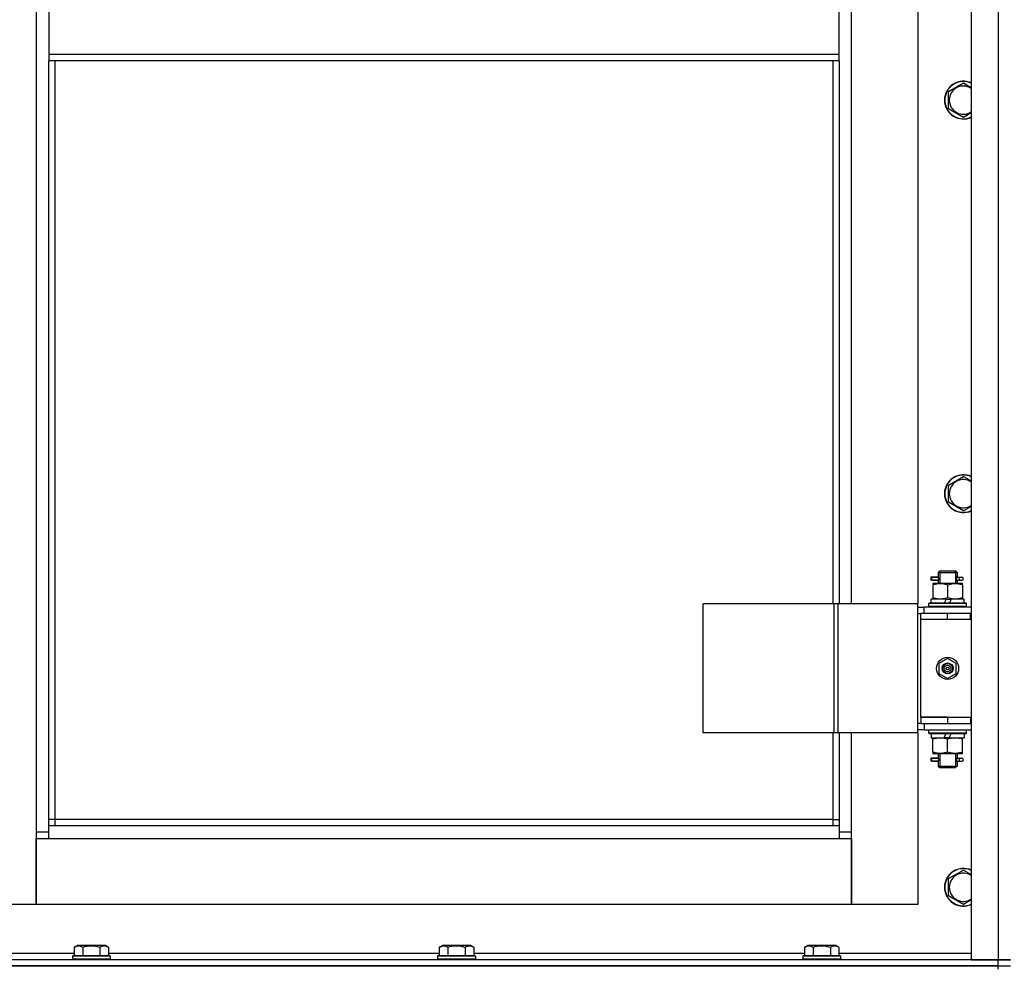
# Model space of a CAD drawing. Units: millimetres. Extents: x 0 to 32645, y -11 to 22275.
# Drawn here: x 4731 to 5356, y 16904 to 17506 of the extents above; entities that cross this region are included whole.
import ezdxf

# ---------------------------------------------------------------- set-up
doc = ezdxf.new("R2010")
doc.units = ezdxf.units.MM
doc.linetypes.add('K5LT_THIN', pattern=[0])
doc.layers.add('R', color=1, linetype='Continuous', true_color=0xff0000)
doc.layers.add('WELDING', color=7, linetype='Continuous', true_color=0xffffff)

msp = doc.modelspace()

# ---------------------------------------------------------------- linework, layer by layer
at = {"layer": 'R', "color": 7, "linetype": 'K5LT_THIN', "lineweight": 30}
for p, q in [((5335.06, 18103.28), (5335.06, 16909.28)), ((5352.06, 18103.28), (5352.06, 16909.28)), ((4741.06, 18020.28), (4741.06, 16990.28)), ((5259.06, 17135.28), (5259.06, 17875.28)), ((5301.06, 17875.28), (5301.06, 17135.28)), ((4749.06, 17526.28), (4749.06, 17484.28)), ((5251.06, 17484.28), (5251.06, 17526.28)), ((5251.06, 17484.28), (4749.06, 17484.28)), ((4749.06, 17484.28), (4749.06, 17480.28)), ((5251.06, 17480.28), (5251.06, 17484.28)), ((5251.06, 17480.28), (4749.06, 17480.28)), ((4749.06, 16994.28), (4749.06, 17480.28)), ((4753.06, 16998.28), (4753.06, 17480.28)), ((5247.06, 17480.28), (5247.06, 17135.28)), ((5251.06, 17480.28), (5251.06, 17135.28)), ((5320.56, 17460.77), (5330.06, 17466.25)), ((5320.56, 17455.28), (5320.56, 17460.77)), ((5320.56, 17449.8), (5320.56, 17455.28)), ((5330.06, 17444.31), (5320.56, 17449.8)), ((5320.56, 17210.77), (5330.06, 17216.25)), ((5320.56, 17205.28), (5320.56, 17210.77)), ((5320.56, 17199.8), (5320.56, 17205.28)), ((5330.06, 17194.31), (5320.56, 17199.8)), ((5312.28, 17152.28), (5309.28, 17152.28)), ((5309.28, 17152.28), (5309.28, 17150.28)), ((5310.06, 17152.28), (5314.17, 17152.28)), ((5310.06, 17150.28), (5310.06, 17152.28)), ((5314.17, 17152.28), (5312.28, 17152.28)), ((5314.06, 17155.28), (5315.06, 17156.28)), ((5314.06, 17155.28), (5320.06, 17155.28)), ((5314.06, 17155.28), (5314.06, 17152.78)), ((5315.01, 17155.28), (5315.01, 17156.23)), ((5315.01, 17155.28), (5315.01, 17148.28)), ((5315.06, 17156.28), (5320.06, 17156.28)), ((5320.06, 17156.28), (5325.06, 17156.28)), ((5320.06, 17155.28), (5326.06, 17155.28)), ((5326.06, 17155.28), (5325.06, 17156.28)), ((5325.11, 17155.28), (5325.11, 17156.23)), ((5325.11, 17155.28), (5325.11, 17148.28)), ((5325.96, 17152.28), (5327.76, 17152.28)), ((5326.06, 17155.28), (5326.06, 17152.78)), ((5327.76, 17152.28), (5329.06, 17152.28)), ((5312.28, 17150.28), (5309.28, 17150.28)), ((5310.06, 17150.28), (5314.17, 17150.28)), ((5310.56, 17148.28), (5310.56, 17147.43)), ((5315.31, 17148.28), (5310.56, 17148.28)), ((5310.56, 17147.43), (5310.56, 17139.13)), ((5314.17, 17150.28), (5312.28, 17150.28)), ((5314.06, 17149.78), (5314.06, 17148.28)), ((5324.81, 17148.28), (5315.31, 17148.28)), ((5320.06, 17147.43), (5320.06, 17139.13)), ((5329.56, 17148.28), (5324.81, 17148.28)), ((5325.96, 17150.28), (5327.76, 17150.28)), ((5326.06, 17149.78), (5326.06, 17148.28)), ((5327.76, 17150.28), (5329.06, 17150.28)), ((5329.56, 17147.43), (5329.56, 17148.28)), ((5329.56, 17147.43), (5329.56, 17139.13)), ((5310.56, 17139.13), (5310.56, 17138.28)), ((5329.56, 17138.28), (5329.56, 17139.13)), ((5248.04, 17135.28), (5164.84, 17135.28)), ((5164.84, 17053.28), (5164.84, 17135.28)), ((5250.44, 17135.28), (5248.04, 17135.28)), ((5248.04, 17053.28), (5248.04, 17135.28)), ((5301.19, 17135.28), (5250.44, 17135.28)), ((5250.44, 17053.28), (5250.44, 17135.28)), ((5301.19, 17053.28), (5301.19, 17135.28)), ((5301.19, 17053.28), (5301.19, 17135.28)), ((5301.19, 17135.28), (5301.19, 17135.28)), ((5301.19, 17133.28), (5305.06, 17133.28)), ((5335.06, 17133.28), (5305.06, 17133.28)), ((5305.06, 17129.28), (5305.06, 17133.28)), ((5308.06, 17135.48), (5308.23, 17135.78)), ((5308.06, 17133.58), (5308.06, 17135.48)), ((5332.06, 17135.48), (5308.06, 17135.48)), ((5308.06, 17133.58), (5308.23, 17133.28)), ((5332.06, 17133.58), (5308.06, 17133.58)), ((5331.89, 17135.78), (5308.23, 17135.78)), ((5309.56, 17135.78), (5309.56, 17138.28)), ((5319.05, 17138.28), (5309.56, 17138.28)), ((5319.05, 17138.28), (5317.88, 17135.78)), ((5319.05, 17138.28), (5322.36, 17138.28)), ((5322.36, 17138.28), (5321.19, 17135.78)), ((5330.56, 17138.28), (5322.36, 17138.28)), ((5330.56, 17135.78), (5330.56, 17138.28)), ((5332.06, 17135.48), (5331.89, 17135.78)), ((5332.06, 17133.58), (5331.89, 17133.28)), ((5332.06, 17133.58), (5332.06, 17135.48)), ((5301.19, 17129.28), (5303.06, 17129.28)), ((5303.06, 17125.28), (5303.06, 17129.28)), ((5320.06, 17129.28), (5303.06, 17129.28)), ((5334.56, 17129.28), (5320.06, 17129.28)), ((5320.06, 17125.28), (5320.06, 17129.28)), ((5334.56, 17125.28), (5334.56, 17129.28)), ((5335.06, 17129.28), (5334.56, 17129.28)), ((5320.06, 17125.28), (5303.06, 17125.28)), ((5320.06, 17125.28), (5303.06, 17125.28)), ((5303.06, 17063.28), (5303.06, 17125.28)), ((5334.56, 17125.28), (5320.06, 17125.28)), ((5335.06, 17125.28), (5334.56, 17125.28)), ((5320.06, 17100.63), (5314.56, 17097.46)), ((5314.56, 17097.46), (5314.56, 17091.11)), ((5325.56, 17097.46), (5320.06, 17100.63)), ((5325.56, 17091.11), (5325.56, 17097.46)), ((5314.56, 17091.11), (5320.06, 17087.93)), ((5320.06, 17087.93), (5325.56, 17091.11)), ((5303.06, 17059.28), (5301.19, 17059.28)), ((5303.06, 17063.28), (5320.06, 17063.28)), ((5303.06, 17063.28), (5303.06, 17059.28)), ((5320.06, 17063.28), (5303.06, 17063.28)), ((5303.06, 17059.28), (5320.06, 17059.28)), ((5305.06, 17059.28), (5305.06, 17055.28)), ((5320.06, 17063.28), (5320.06, 17059.28)), ((5320.06, 17063.28), (5334.56, 17063.28)), ((5320.06, 17059.28), (5334.56, 17059.28)), ((5334.56, 17063.28), (5334.56, 17059.28)), ((5334.56, 17063.28), (5335.06, 17063.28)), ((5334.56, 17059.28), (5335.06, 17059.28)), ((5248.04, 17053.28), (5164.84, 17053.28)), ((5247.06, 17053.28), (5247.06, 16998.28)), ((5250.44, 17053.28), (5248.04, 17053.28)), ((5301.19, 17053.28), (5250.44, 17053.28)), ((5251.06, 17053.28), (5251.06, 16994.28)), ((5259.06, 16990.28), (5259.06, 17053.28)), ((5301.06, 17053.28), (5301.06, 16944.28)), ((5305.06, 17055.28), (5301.19, 17055.28)), ((5301.19, 17053.28), (5301.19, 17053.28)), ((5305.06, 17055.28), (5335.06, 17055.28)), ((5308.06, 17054.98), (5308.23, 17055.28)), ((5308.06, 17053.08), (5308.06, 17054.98)), ((5332.06, 17054.98), (5308.06, 17054.98)), ((5308.06, 17053.08), (5308.23, 17052.78)), ((5332.06, 17053.08), (5308.06, 17053.08)), ((5331.89, 17052.78), (5308.23, 17052.78)), ((5309.56, 17052.78), (5309.56, 17050.28)), ((5317.76, 17050.28), (5318.93, 17052.78)), ((5321.07, 17050.28), (5322.24, 17052.78)), ((5330.56, 17052.78), (5330.56, 17050.28)), ((5332.06, 17054.98), (5331.89, 17055.28)), ((5332.06, 17053.08), (5331.89, 17052.78)), ((5332.06, 17053.08), (5332.06, 17054.98)), ((5309.56, 17050.28), (5317.76, 17050.28)), ((5310.56, 17050.28), (5310.56, 17049.43)), ((5310.56, 17041.13), (5310.56, 17049.43)), ((5321.07, 17050.28), (5317.76, 17050.28)), ((5320.06, 17041.13), (5320.06, 17049.43)), ((5321.07, 17050.28), (5330.56, 17050.28)), ((5329.56, 17049.43), (5329.56, 17050.28)), ((5329.56, 17041.13), (5329.56, 17049.43)), ((5310.56, 17041.13), (5310.56, 17040.28)), ((5310.56, 17040.28), (5315.31, 17040.28)), ((5314.06, 17040.28), (5314.06, 17037.78)), ((5315.01, 17040.28), (5315.01, 17032.28)), ((5315.31, 17040.28), (5324.81, 17040.28)), ((5324.81, 17040.28), (5329.56, 17040.28)), ((5325.11, 17040.28), (5325.11, 17032.28)), ((5326.06, 17040.28), (5326.06, 17037.78)), ((5329.56, 17040.28), (5329.56, 17041.13)), ((5312.28, 17037.28), (5309.28, 17037.28)), ((5309.28, 17037.28), (5309.28, 17035.28)), ((5312.28, 17035.28), (5309.28, 17035.28)), ((5310.06, 17037.28), (5314.17, 17037.28)), ((5310.06, 17035.28), (5310.06, 17037.28)), ((5310.06, 17035.28), (5314.17, 17035.28)), ((5314.17, 17037.28), (5312.28, 17037.28)), ((5314.17, 17035.28), (5312.28, 17035.28)), ((5314.06, 17034.78), (5314.06, 17032.28)), ((5325.96, 17037.28), (5327.76, 17037.28)), ((5325.96, 17035.28), (5327.76, 17035.28)), ((5326.06, 17034.78), (5326.06, 17032.28)), ((5327.76, 17037.28), (5329.06, 17037.28)), ((5327.76, 17035.28), (5329.06, 17035.28)), ((5314.06, 17032.28), (5315.06, 17031.28)), ((5314.06, 17032.28), (5320.06, 17032.28)), ((5315.01, 17032.28), (5315.01, 17031.33)), ((5315.06, 17031.28), (5320.06, 17031.28)), ((5320.06, 17032.28), (5326.06, 17032.28)), ((5320.06, 17031.28), (5325.06, 17031.28)), ((5326.06, 17032.28), (5325.06, 17031.28)), ((5325.11, 17032.28), (5325.11, 17031.33)), ((4753.06, 16998.28), (4749.06, 16998.28)), ((4753.06, 16994.28), (4753.06, 16998.28)), ((5247.06, 16998.28), (4753.06, 16998.28)), ((5247.06, 16998.28), (5251.06, 16998.28)), ((5247.06, 16998.28), (5247.06, 16994.28)), ((4741.06, 16990.28), (4741.06, 16944.28)), ((4749.06, 16990.28), (4741.06, 16990.28)), ((5251.06, 16994.28), (4749.06, 16994.28)), ((4749.06, 16986.28), (4749.06, 16994.28)), ((5251.06, 16994.28), (5251.06, 16986.28)), ((5259.06, 16990.28), (5251.06, 16990.28)), ((5259.06, 16944.28), (5259.06, 16990.28)), ((4741.06, 16986.28), (4749.06, 16986.28)), ((4741.06, 16944.28), (4741.06, 16986.28)), ((4749.06, 16986.28), (5251.06, 16986.28)), ((5251.06, 16986.28), (5259.06, 16986.28)), ((5259.06, 16986.28), (5259.06, 16944.28)), ((5320.56, 16960.77), (5330.06, 16966.25)), ((5320.56, 16955.28), (5320.56, 16960.77)), ((5320.56, 16949.8), (5320.56, 16955.28)), ((5330.06, 16944.31), (5320.56, 16949.8)), ((4741.06, 16944.28), (4699.06, 16944.28)), ((5259.06, 16944.28), (4741.06, 16944.28)), ((5301.06, 16944.28), (5259.06, 16944.28)), ((4765.09, 16917.13), (4767.09, 16918.28)), ((4765.09, 16917.13), (4765.09, 16911.78)), ((4768.29, 16918.28), (4767.09, 16918.28)), ((4785.03, 16918.28), (4768.29, 16918.28)), ((4770.58, 16917.13), (4770.58, 16911.78)), ((4781.55, 16917.13), (4781.55, 16911.78)), ((4787.03, 16917.13), (4785.03, 16918.28)), ((4787.03, 16917.13), (4787.03, 16911.78)), ((4997.09, 16917.13), (4999.09, 16918.28)), ((4997.09, 16917.13), (4997.09, 16911.78)), ((5000.29, 16918.28), (4999.09, 16918.28)), ((5017.03, 16918.28), (5000.29, 16918.28)), ((5002.58, 16917.13), (5002.58, 16911.78)), ((5013.55, 16917.13), (5013.55, 16911.78)), ((5019.03, 16917.13), (5017.03, 16918.28)), ((5019.03, 16917.13), (5019.03, 16911.78)), ((5229.09, 16917.13), (5231.09, 16918.28)), ((5229.09, 16917.13), (5229.09, 16911.78)), ((5232.29, 16918.28), (5231.09, 16918.28)), ((5249.03, 16918.28), (5232.29, 16918.28)), ((5234.58, 16917.13), (5234.58, 16911.78)), ((5245.55, 16917.13), (5245.55, 16911.78)), ((5251.03, 16917.13), (5249.03, 16918.28)), ((5251.03, 16917.13), (5251.03, 16911.78)), ((5352.06, 16909.28), (4660.06, 16909.28)), ((4765.09, 16913.28), (4685.06, 16913.28)), ((4764.06, 16911.48), (4764.23, 16911.78)), ((4764.06, 16911.48), (4764.06, 16909.58)), ((4765.67, 16911.48), (4764.06, 16911.48)), ((4764.06, 16909.58), (4764.23, 16909.28)), ((4765.67, 16909.58), (4764.06, 16909.58)), ((4765.82, 16911.78), (4764.23, 16911.78)), ((4788.06, 16911.48), (4765.67, 16911.48)), ((4788.06, 16909.58), (4765.67, 16909.58)), ((4787.89, 16911.78), (4765.82, 16911.78)), ((4997.09, 16913.28), (4787.03, 16913.28)), ((4788.06, 16911.48), (4787.89, 16911.78)), ((4788.06, 16909.58), (4787.89, 16909.28)), ((4788.06, 16911.48), (4788.06, 16909.58)), ((4996.06, 16911.48), (4996.23, 16911.78)), ((4996.06, 16911.48), (4996.06, 16909.58)), ((4997.67, 16911.48), (4996.06, 16911.48)), ((4996.06, 16909.58), (4996.23, 16909.28)), ((4997.67, 16909.58), (4996.06, 16909.58)), ((4997.82, 16911.78), (4996.23, 16911.78)), ((5020.06, 16911.48), (4997.67, 16911.48)), ((5020.06, 16909.58), (4997.67, 16909.58)), ((5019.89, 16911.78), (4997.82, 16911.78)), ((5229.09, 16913.28), (5019.03, 16913.28)), ((5020.06, 16911.48), (5019.89, 16911.78)), ((5020.06, 16909.58), (5019.89, 16909.28)), ((5020.06, 16911.48), (5020.06, 16909.58)), ((5228.06, 16911.48), (5228.23, 16911.78)), ((5228.06, 16911.48), (5228.06, 16909.58)), ((5229.67, 16911.48), (5228.06, 16911.48)), ((5228.06, 16909.58), (5228.23, 16909.28)), ((5229.67, 16909.58), (5228.06, 16909.58)), ((5229.82, 16911.78), (5228.23, 16911.78)), ((5252.06, 16911.48), (5229.67, 16911.48)), ((5252.06, 16909.58), (5229.67, 16909.58)), ((5251.89, 16911.78), (5229.82, 16911.78)), ((5335.06, 16913.28), (5251.03, 16913.28)), ((5252.06, 16911.48), (5251.89, 16911.78)), ((5252.06, 16909.58), (5251.89, 16909.28)), ((5252.06, 16911.48), (5252.06, 16909.58)), ((5335.06, 16909.28), (5352.06, 16909.28)), ((5352.06, 16909.28), (5360.06, 16909.28)), ((5360.06, 16909.28), (5352.06, 16909.28)), ((5352.06, 16905.28), (5352.06, 16909.28)), ((3968.06, 16905.28), (5352.06, 16905.28)), ((5352.06, 16905.28), (4660.06, 16905.28)), ((5352.06, 16905.28), (5360.06, 16905.28)), ((5352.06, 16903.28), (5352.06, 16905.28)), ((5352.06, 16905.28), (5360.06, 16905.28))]:
    msp.add_line(p, q, dxfattribs=at)
for radius in [7, 3.49, 3.49, 3.25, 3.19, 3.19, 2.1, 0.9]:
    msp.add_circle((5320.06, 17094.28), radius, dxfattribs=at)
for centre, radius, start, end in [((5330.06, 17455.28), 12, 65.37568, 180), ((5330.06, 17455.28), 11.83, 64.99048, 180), ((5330.06, 17455.28), 8.97, 56.1336, 180), ((5330.06, 17455.28), 12, 180, 294.62432), ((5330.06, 17455.28), 11.83, 180, 295.00952), ((5330.06, 17455.28), 8.97, 180, 303.8664), ((5330.06, 17205.28), 12, 65.37568, 180), ((5330.06, 17205.28), 11.83, 64.99048, 180), ((5330.06, 17205.28), 8.97, 56.1336, 180), ((5330.06, 17205.28), 12, 180, 294.62432), ((5330.06, 17205.28), 11.83, 180, 295.00952), ((5330.06, 17205.28), 8.97, 180, 303.8664), ((5329.06, 17151.28), 1, 270, 90), ((5329.06, 17036.28), 1, 270, 90), ((5330.06, 16955.28), 12, 65.37568, 180), ((5330.06, 16955.28), 11.83, 64.99048, 180), ((5330.06, 16955.28), 8.97, 56.1336, 180), ((5330.06, 16955.28), 12, 180, 294.62432), ((5330.06, 16955.28), 11.83, 180, 295.00952), ((5330.06, 16955.28), 8.97, 180, 303.8664)]:
    msp.add_arc(centre, radius, start, end, dxfattribs=at)
for centre in [(5327.76, 17151.28), (5327.76, 17036.28)]:
    msp.add_ellipse(centre, major_axis=(0, -1), ratio=0.301552, start_param=3.141593, end_param=6.283185, dxfattribs=at)
at = {"layer": 'WELDING', "color": 7, "linetype": 'K5LT_THIN', "lineweight": 30}
for p, q in [((5330.06, 17466.25), (5335.06, 17463.36)), ((5335.06, 17447.2), (5330.06, 17444.31)), ((5330.06, 17216.25), (5335.06, 17213.36)), ((5335.06, 17197.2), (5330.06, 17194.31)), ((5314.17, 17152.28), (5314.07, 17152.76)), ((5314.07, 17152.76), (5314.22, 17151.91)), ((5314.25, 17151.28), (5314.07, 17149.82)), ((5314.22, 17151.91), (5314.25, 17151.28)), ((5325.87, 17151.28), (5326.05, 17152.75)), ((5325.9, 17150.65), (5325.87, 17151.28)), ((5326.05, 17152.75), (5325.96, 17152.28)), ((5314.07, 17149.82), (5314.17, 17150.28)), ((5326.05, 17149.81), (5325.9, 17150.65)), ((5325.96, 17150.28), (5326.05, 17149.81)), ((5314.17, 17037.28), (5314.07, 17037.76)), ((5314.07, 17037.76), (5314.22, 17036.91)), ((5314.25, 17036.28), (5314.07, 17034.82)), ((5314.07, 17034.82), (5314.17, 17035.28)), ((5314.22, 17036.91), (5314.25, 17036.28)), ((5325.87, 17036.28), (5326.05, 17037.75)), ((5325.9, 17035.65), (5325.87, 17036.28)), ((5326.05, 17034.81), (5325.9, 17035.65)), ((5326.05, 17037.75), (5325.96, 17037.28)), ((5325.96, 17035.28), (5326.05, 17034.81)), ((5330.06, 16966.25), (5335.06, 16963.36)), ((5335.06, 16947.2), (5330.06, 16944.31))]:
    msp.add_line(p, q, dxfattribs=at)
for points, knots in [([(5310.56, 17147.43), (5311.06, 17147.6), (5311.82, 17147.82), (5312.79, 17148.03), (5313.45, 17148.15), (5314.07, 17148.22), (5314.69, 17148.27), (5315.11, 17148.28), (5315.31, 17148.28)], [0, 0, 0, 0, 2.905563, 4.375924, 5.511195, 6.679161, 7.850161, 9, 9, 9, 9]), ([(5315.31, 17148.28), (5315.53, 17148.28), (5315.96, 17148.27), (5316.6, 17148.22), (5317.23, 17148.14), (5318.04, 17148), (5318.98, 17147.77), (5319.71, 17147.55), (5320.06, 17147.43)], [0, 0, 0, 0, 1.192024, 2.404251, 3.60809, 4.765234, 6.955738, 9, 9, 9, 9]), ([(5320.06, 17147.43), (5320.56, 17147.6), (5321.32, 17147.82), (5322.29, 17148.03), (5322.95, 17148.15), (5323.57, 17148.22), (5324.19, 17148.27), (5324.61, 17148.28), (5324.81, 17148.28)], [0, 0, 0, 0, 2.905563, 4.375924, 5.511195, 6.679161, 7.850161, 9, 9, 9, 9]), ([(5324.81, 17148.28), (5325.03, 17148.28), (5325.46, 17148.27), (5326.1, 17148.22), (5326.73, 17148.14), (5327.54, 17148), (5328.48, 17147.77), (5329.21, 17147.55), (5329.56, 17147.43)], [0, 0, 0, 0, 1.192024, 2.404251, 3.60809, 4.765234, 6.955738, 9, 9, 9, 9]), ([(5320.06, 17139.13), (5319.5, 17138.94), (5318.69, 17138.71), (5317.69, 17138.5), (5317.09, 17138.4), (5316.57, 17138.34), (5316.05, 17138.3), (5315.52, 17138.28), (5314.99, 17138.28), (5314.47, 17138.31), (5313.88, 17138.36), (5313.16, 17138.46), (5312.02, 17138.68), (5311.14, 17138.94), (5310.56, 17139.13)], [0, 0, 0, 0, 2.72415, 3.912285, 4.716446, 5.530362, 6.353984, 7.180289, 7.997717, 8.810544, 9.605533, 10.761675, 12.184093, 15, 15, 15, 15]), ([(5329.56, 17139.13), (5329, 17138.94), (5328.19, 17138.71), (5327.19, 17138.5), (5326.59, 17138.4), (5326.07, 17138.34), (5325.55, 17138.3), (5325.02, 17138.28), (5324.49, 17138.28), (5323.97, 17138.31), (5323.38, 17138.36), (5322.66, 17138.46), (5321.52, 17138.68), (5320.64, 17138.94), (5320.06, 17139.13)], [0, 0, 0, 0, 2.72415, 3.912285, 4.716446, 5.530362, 6.353984, 7.180289, 7.997717, 8.810544, 9.605533, 10.761675, 12.184093, 15, 15, 15, 15]), ([(5310.56, 17049.43), (5311.12, 17049.62), (5311.94, 17049.85), (5312.93, 17050.06), (5313.53, 17050.16), (5314.05, 17050.22), (5314.57, 17050.26), (5315.1, 17050.28), (5315.63, 17050.28), (5316.15, 17050.26), (5316.74, 17050.2), (5317.46, 17050.11), (5318.6, 17049.88), (5319.48, 17049.63), (5320.06, 17049.43)], [0, 0, 0, 0, 2.72415, 3.912285, 4.716446, 5.530362, 6.353984, 7.180289, 7.997717, 8.810544, 9.605533, 10.761675, 12.184093, 15, 15, 15, 15]), ([(5320.06, 17049.43), (5320.62, 17049.62), (5321.44, 17049.85), (5322.43, 17050.06), (5323.03, 17050.16), (5323.55, 17050.22), (5324.07, 17050.26), (5324.6, 17050.28), (5325.13, 17050.28), (5325.65, 17050.26), (5326.24, 17050.2), (5326.96, 17050.11), (5328.1, 17049.88), (5328.98, 17049.63), (5329.56, 17049.43)], [0, 0, 0, 0, 2.72415, 3.912285, 4.716446, 5.530362, 6.353984, 7.180289, 7.997717, 8.810544, 9.605533, 10.761675, 12.184093, 15, 15, 15, 15]), ([(5315.31, 17040.28), (5315.1, 17040.28), (5314.66, 17040.29), (5314.02, 17040.34), (5313.39, 17040.42), (5312.59, 17040.56), (5311.65, 17040.79), (5310.91, 17041.01), (5310.56, 17041.13)], [0, 0, 0, 0, 1.192024, 2.404251, 3.60809, 4.765234, 6.955738, 9, 9, 9, 9]), ([(5320.06, 17041.13), (5319.56, 17040.96), (5318.81, 17040.74), (5317.84, 17040.53), (5317.17, 17040.41), (5316.55, 17040.34), (5315.93, 17040.29), (5315.52, 17040.28), (5315.31, 17040.28)], [0, 0, 0, 0, 2.905563, 4.375924, 5.511195, 6.679161, 7.850161, 9, 9, 9, 9]), ([(5324.81, 17040.28), (5324.6, 17040.28), (5324.16, 17040.29), (5323.52, 17040.34), (5322.89, 17040.42), (5322.09, 17040.56), (5321.15, 17040.79), (5320.41, 17041.01), (5320.06, 17041.13)], [0, 0, 0, 0, 1.192024, 2.404251, 3.60809, 4.765234, 6.955738, 9, 9, 9, 9]), ([(5329.56, 17041.13), (5329.06, 17040.96), (5328.31, 17040.74), (5327.34, 17040.53), (5326.67, 17040.41), (5326.05, 17040.34), (5325.43, 17040.29), (5325.02, 17040.28), (5324.81, 17040.28)], [0, 0, 0, 0, 2.905563, 4.375924, 5.511195, 6.679161, 7.850161, 9, 9, 9, 9]), ([(4767.83, 16917.98), (4767.69, 16917.98), (4767.41, 16917.96), (4766.97, 16917.89), (4766.56, 16917.79), (4765.92, 16917.57), (4765.45, 16917.34), (4765.09, 16917.13)], [0, 0, 0, 0, 1.218955, 2.409535, 3.824463, 4.76519, 8, 8, 8, 8]), ([(4770.58, 16917.13), (4770.42, 16917.22), (4770.17, 16917.35), (4769.74, 16917.56), (4769.31, 16917.73), (4768.83, 16917.86), (4768.41, 16917.94), (4768.08, 16917.97), (4767.9, 16917.98), (4767.83, 16917.98)], [0, 0, 0, 0, 1.771842, 2.803781, 4.748491, 6.434444, 8.016551, 9.332655, 10, 10, 10, 10]), ([(4781.55, 16917.13), (4781.1, 16917.26), (4780.44, 16917.43), (4779.64, 16917.6), (4779.11, 16917.7), (4778.58, 16917.79), (4778.03, 16917.86), (4777.46, 16917.92), (4776.89, 16917.96), (4776.27, 16917.98), (4775.67, 16917.98), (4775.06, 16917.95), (4774.35, 16917.89), (4773.47, 16917.79), (4772.17, 16917.55), (4771.19, 16917.3), (4770.58, 16917.13)], [0, 0, 0, 0, 2.142801, 3.094773, 3.749673, 4.638938, 5.533553, 6.273967, 7.269403, 8.166492, 9.086699, 10.026159, 10.962726, 12.336972, 14.092661, 17, 17, 17, 17]), ([(4787.03, 16917.13), (4786.71, 16917.32), (4786.31, 16917.51), (4785.81, 16917.7), (4785.55, 16917.79), (4785.27, 16917.86), (4784.99, 16917.92), (4784.7, 16917.96), (4784.39, 16917.98), (4784.09, 16917.98), (4783.79, 16917.95), (4783.44, 16917.89), (4782.99, 16917.79), (4782.34, 16917.55), (4781.85, 16917.3), (4781.55, 16917.13)], [0, 0, 0, 0, 2.912728, 3.529104, 4.366059, 5.20805, 5.90491, 6.841792, 7.68611, 8.552187, 9.436385, 10.31786, 11.611268, 13.263681, 16, 16, 16, 16]), ([(4999.83, 16917.98), (4999.69, 16917.98), (4999.41, 16917.96), (4998.97, 16917.89), (4998.56, 16917.79), (4997.92, 16917.57), (4997.45, 16917.34), (4997.09, 16917.13)], [0, 0, 0, 0, 1.218955, 2.409535, 3.824463, 4.76519, 8, 8, 8, 8]), ([(5002.58, 16917.13), (5002.42, 16917.22), (5002.17, 16917.35), (5001.74, 16917.56), (5001.31, 16917.73), (5000.83, 16917.86), (5000.41, 16917.94), (5000.08, 16917.97), (4999.9, 16917.98), (4999.83, 16917.98)], [0, 0, 0, 0, 1.771842, 2.803781, 4.748491, 6.434444, 8.016551, 9.332655, 10, 10, 10, 10]), ([(5013.55, 16917.13), (5013.1, 16917.26), (5012.44, 16917.43), (5011.64, 16917.6), (5011.11, 16917.7), (5010.58, 16917.79), (5010.03, 16917.86), (5009.46, 16917.92), (5008.89, 16917.96), (5008.27, 16917.98), (5007.67, 16917.98), (5007.06, 16917.95), (5006.35, 16917.89), (5005.47, 16917.79), (5004.17, 16917.55), (5003.19, 16917.3), (5002.58, 16917.13)], [0, 0, 0, 0, 2.142801, 3.094773, 3.749673, 4.638938, 5.533553, 6.273967, 7.269403, 8.166492, 9.086699, 10.026159, 10.962726, 12.336972, 14.092661, 17, 17, 17, 17]), ([(5019.03, 16917.13), (5018.71, 16917.32), (5018.31, 16917.51), (5017.81, 16917.7), (5017.55, 16917.79), (5017.27, 16917.86), (5016.99, 16917.92), (5016.7, 16917.96), (5016.39, 16917.98), (5016.09, 16917.98), (5015.79, 16917.95), (5015.44, 16917.89), (5014.99, 16917.79), (5014.34, 16917.55), (5013.85, 16917.3), (5013.55, 16917.13)], [0, 0, 0, 0, 2.912728, 3.529104, 4.366059, 5.20805, 5.90491, 6.841792, 7.68611, 8.552187, 9.436385, 10.31786, 11.611268, 13.263681, 16, 16, 16, 16]), ([(5231.83, 16917.98), (5231.69, 16917.98), (5231.41, 16917.96), (5230.97, 16917.89), (5230.56, 16917.79), (5229.92, 16917.57), (5229.45, 16917.34), (5229.09, 16917.13)], [0, 0, 0, 0, 1.218955, 2.409535, 3.824463, 4.76519, 8, 8, 8, 8]), ([(5234.58, 16917.13), (5234.42, 16917.22), (5234.17, 16917.35), (5233.74, 16917.56), (5233.31, 16917.73), (5232.83, 16917.86), (5232.41, 16917.94), (5232.08, 16917.97), (5231.9, 16917.98), (5231.83, 16917.98)], [0, 0, 0, 0, 1.771842, 2.803781, 4.748491, 6.434444, 8.016551, 9.332655, 10, 10, 10, 10]), ([(5245.55, 16917.13), (5245.1, 16917.26), (5244.44, 16917.43), (5243.64, 16917.6), (5243.11, 16917.7), (5242.58, 16917.79), (5242.03, 16917.86), (5241.46, 16917.92), (5240.89, 16917.96), (5240.27, 16917.98), (5239.67, 16917.98), (5239.06, 16917.95), (5238.35, 16917.89), (5237.47, 16917.79), (5236.17, 16917.55), (5235.19, 16917.3), (5234.58, 16917.13)], [0, 0, 0, 0, 2.142801, 3.094773, 3.749673, 4.638938, 5.533553, 6.273967, 7.269403, 8.166492, 9.086699, 10.026159, 10.962726, 12.336972, 14.092661, 17, 17, 17, 17]), ([(5251.03, 16917.13), (5250.71, 16917.32), (5250.31, 16917.51), (5249.81, 16917.7), (5249.55, 16917.79), (5249.27, 16917.86), (5248.99, 16917.92), (5248.7, 16917.96), (5248.39, 16917.98), (5248.09, 16917.98), (5247.79, 16917.95), (5247.44, 16917.89), (5246.99, 16917.79), (5246.34, 16917.55), (5245.85, 16917.3), (5245.55, 16917.13)], [0, 0, 0, 0, 2.912728, 3.529104, 4.366059, 5.20805, 5.90491, 6.841792, 7.68611, 8.552187, 9.436385, 10.31786, 11.611268, 13.263681, 16, 16, 16, 16])]:
    msp.add_open_spline(points, degree=3, knots=knots, dxfattribs=at)

doc.saveas('drawing.dxf')
